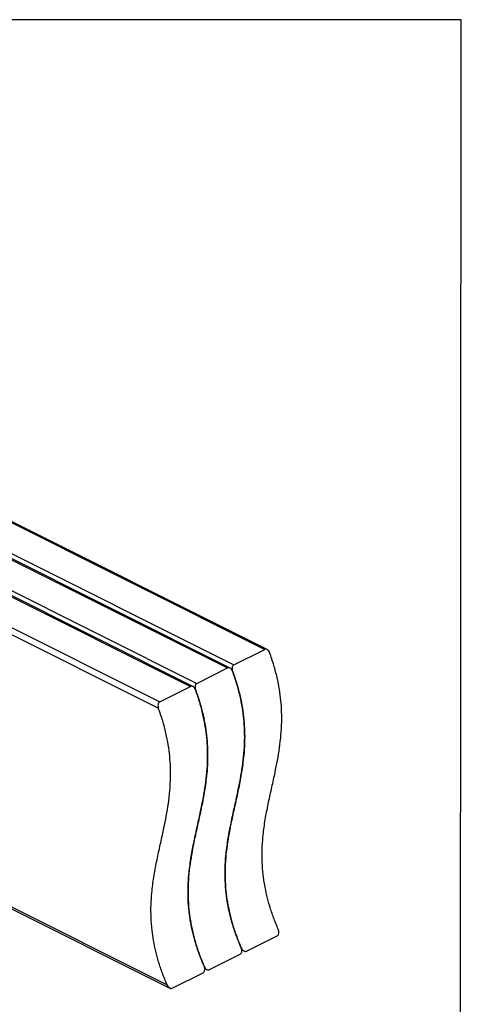
# Model space of a CAD drawing. Units: millimetres. Extents: x -1130 to -79, y -373 to 1112.
# Drawn here: x -493 to -79, y 190 to 1112 of the extents above; entities that cross this region are included whole.
import ezdxf

# ---------------------------------------------------------------- set-up
doc = ezdxf.new("R2010")
doc.units = ezdxf.units.MM
doc.header["$MEASUREMENT"] = 0
doc.layers.get('0').update_dxf_attribs({"linetype": 'CONTINUOUS', "lineweight": 15})
doc.layers.get('Defpoints').update_dxf_attribs({"linetype": 'CONTINUOUS'})

msp = doc.modelspace()

# ---------------------------------------------------------------- linework, layer by layer
at = {"color": 7, "linetype": 'Continuous', "lineweight": 25}
for p, q in [((-732.51, 756.59), (-263.61, 522.14)), ((-261.38, 522.06), (-730.28, 756.51)), ((-767.24, 739.22), (-298.34, 504.77)), ((-296.12, 504.69), (-765.01, 739.14)), ((-761.45, 742.12), (-292.55, 507.67)), ((-801.98, 721.85), (-333.08, 487.41)), ((-330.85, 487.32), (-799.75, 721.77)), ((-796.19, 724.75), (-327.29, 490.3)), ((-830.92, 707.38), (-362.02, 472.93)), ((-556.97, 563.96), (-363.25, 467.1)), ((-292.55, 507.67), (-263.61, 522.14)), ((-327.29, 490.3), (-298.34, 504.77)), ((-362.02, 472.93), (-333.08, 487.41)), ((-603.83, 332.15), (-355.15, 207.81)), ((-605.52, 331.31), (-352.54, 204.82)), ((-280.76, 239.43), (-251.81, 253.9)), ((-285.13, 240.58), (-283.07, 239.55)), ((-315.49, 222.06), (-286.55, 236.53)), ((-319.87, 223.22), (-317.8, 222.18)), ((-350.23, 204.69), (-321.28, 219.17))]:
    msp.add_line(p, q, dxfattribs=at)
for points, knots in [([(-250.94, 259.91), (-252.45, 263.55), (-255.39, 270.66), (-258.91, 281.28), (-261.69, 291.52), (-263.73, 301.41), (-265.24, 311.97), (-266.07, 323.13), (-266.07, 334.84), (-265.25, 347.48), (-263.47, 360.99), (-260.78, 375.35), (-257.68, 389.53), (-254.71, 402.76), (-252.14, 415.17), (-250.08, 426.8), (-248.53, 438.71), (-247.64, 450.97), (-247.59, 462.78), (-248.32, 474.05), (-249.71, 484.76), (-251.9, 495.87), (-254.93, 507.43), (-257.65, 515.23), (-259.04, 519.21)], [0, 0, 0, 0, 0.038982, 0.07616, 0.111968, 0.146806, 0.181023, 0.225359, 0.269613, 0.314103, 0.374318, 0.435295, 0.496827, 0.558565, 0.607848, 0.656862, 0.705518, 0.753841, 0.802009, 0.839987, 0.878371, 0.917524, 0.957894, 1, 1, 1, 1]), ([(-259.04, 519.21), (-259.34, 519.83), (-259.89, 520.98), (-261.13, 522.02), (-262.32, 522.43), (-263.13, 522.36), (-263.53, 522.17), (-263.61, 522.14)], [0, 0, 0, 0, 0.302828, 0.561061, 0.757714, 0.955158, 1, 1, 1, 1]), ([(-292.55, 507.67), (-292.83, 507.48), (-293.38, 507.11), (-293.93, 506.11), (-294.23, 504.87), (-294.23, 503.38), (-293.93, 502.37), (-293.78, 501.84)], [0, 0, 0, 0, 0.178786, 0.357169, 0.545877, 0.760311, 1, 1, 1, 1]), ([(-285.68, 242.54), (-287.18, 246.18), (-290.12, 253.29), (-293.65, 263.91), (-296.42, 274.15), (-298.46, 284.05), (-299.98, 294.6), (-300.8, 305.77), (-300.81, 317.47), (-299.98, 330.11), (-298.2, 343.62), (-295.52, 357.99), (-292.42, 372.17), (-289.44, 385.39), (-286.87, 397.8), (-284.82, 409.43), (-283.26, 421.34), (-282.37, 433.61), (-282.32, 445.41), (-283.06, 456.69), (-284.44, 467.39), (-286.64, 478.5), (-289.66, 490.06), (-292.39, 497.86), (-293.78, 501.84)], [0, 0, 0, 0, 0.0389825, 0.0761597, 0.1119682, 0.1468065, 0.1810229, 0.2253586, 0.269613, 0.3141031, 0.3743176, 0.4352951, 0.4968274, 0.558565, 0.6078484, 0.656862, 0.7055181, 0.7538411, 0.8020088, 0.8399867, 0.8783706, 0.9175239, 0.957894, 1, 1, 1, 1]), ([(-293.78, 501.84), (-292.37, 497.81), (-289.61, 489.92), (-286.57, 478.22), (-284.37, 466.99), (-283.01, 456.16), (-282.36, 445.71), (-282.36, 435.59), (-282.9, 425.75), (-284.09, 414.31), (-286.15, 401.4), (-289.07, 387.07), (-292.25, 372.9), (-295.16, 359.66), (-297.55, 347.22), (-299.33, 335.54), (-300.51, 323.58), (-300.93, 311.24), (-300.43, 299.36), (-299.12, 288), (-297.14, 277.21), (-294.29, 266.01), (-290.54, 254.35), (-287.33, 246.55), (-285.68, 242.54)], [0, 0, 0, 0, 0.042616, 0.083459, 0.123067, 0.161903, 0.200338, 0.238653, 0.277042, 0.315615, 0.376688, 0.438237, 0.499975, 0.561527, 0.610395, 0.658793, 0.706692, 0.754202, 0.801615, 0.839132, 0.877252, 0.916414, 0.957138, 1, 1, 1, 1]), ([(-293.78, 501.84), (-294.08, 502.46), (-294.63, 503.62), (-295.87, 504.65), (-297.06, 505.07), (-297.87, 504.99), (-298.27, 504.81), (-298.34, 504.77)], [0, 0, 0, 0, 0.302828, 0.561061, 0.757714, 0.955158, 1, 1, 1, 1]), ([(-327.29, 490.3), (-327.57, 490.11), (-328.12, 489.74), (-328.67, 488.74), (-328.96, 487.5), (-328.96, 486.01), (-328.67, 485), (-328.51, 484.47)], [0, 0, 0, 0, 0.178786, 0.357169, 0.545877, 0.760311, 1, 1, 1, 1]), ([(-320.41, 225.17), (-321.92, 228.81), (-324.86, 235.92), (-328.38, 246.54), (-331.16, 256.78), (-333.2, 266.68), (-334.71, 277.23), (-335.54, 288.4), (-335.54, 300.1), (-334.72, 312.74), (-332.94, 326.25), (-330.25, 340.62), (-327.15, 354.8), (-324.18, 368.02), (-321.61, 380.43), (-319.55, 392.07), (-318, 403.97), (-317.11, 416.24), (-317.06, 428.04), (-317.79, 439.32), (-319.18, 450.03), (-321.37, 461.14), (-324.4, 472.69), (-327.12, 480.49), (-328.51, 484.47)], [0, 0, 0, 0, 0.0389825, 0.0761597, 0.1119682, 0.1468065, 0.1810229, 0.2253586, 0.269613, 0.3141031, 0.3743176, 0.4352951, 0.4968274, 0.558565, 0.6078484, 0.656862, 0.7055181, 0.7538411, 0.8020088, 0.8399867, 0.8783706, 0.9175239, 0.957894, 1, 1, 1, 1]), ([(-328.51, 484.47), (-327.11, 480.44), (-324.35, 472.55), (-321.3, 460.86), (-319.11, 449.62), (-317.74, 438.8), (-317.1, 428.34), (-317.09, 418.22), (-317.63, 408.38), (-318.83, 396.94), (-320.89, 384.03), (-323.81, 369.7), (-326.99, 355.53), (-329.89, 342.29), (-332.28, 329.85), (-334.06, 318.17), (-335.25, 306.21), (-335.66, 293.87), (-335.17, 281.99), (-333.86, 270.63), (-331.88, 259.84), (-329.03, 248.64), (-325.28, 236.99), (-322.06, 229.18), (-320.41, 225.17)], [0, 0, 0, 0, 0.042616, 0.083459, 0.123067, 0.161903, 0.200338, 0.238653, 0.277042, 0.315615, 0.376688, 0.438237, 0.499975, 0.561527, 0.610395, 0.658793, 0.706692, 0.754202, 0.801615, 0.839132, 0.877252, 0.916414, 0.957138, 1, 1, 1, 1]), ([(-328.51, 484.47), (-328.81, 485.09), (-329.36, 486.25), (-330.6, 487.28), (-331.79, 487.7), (-332.6, 487.62), (-333, 487.44), (-333.08, 487.41)], [0, 0, 0, 0, 0.3028277, 0.561061, 0.757714, 0.9551581, 1, 1, 1, 1]), ([(-362.02, 472.93), (-362.3, 472.75), (-362.85, 472.37), (-363.4, 471.37), (-363.7, 470.14), (-363.7, 468.64), (-363.4, 467.64), (-363.25, 467.1)], [0, 0, 0, 0, 0.178786, 0.357169, 0.545877, 0.760311, 1, 1, 1, 1]), ([(-355.15, 207.81), (-356.65, 211.45), (-359.59, 218.56), (-363.12, 229.18), (-365.89, 239.41), (-367.93, 249.31), (-369.45, 259.86), (-370.27, 271.03), (-370.28, 282.74), (-369.45, 295.38), (-367.67, 308.88), (-364.99, 323.25), (-361.89, 337.43), (-358.92, 350.65), (-356.34, 363.06), (-354.29, 374.7), (-352.73, 386.61), (-351.84, 398.87), (-351.79, 410.67), (-352.53, 421.95), (-353.91, 432.66), (-356.11, 443.77), (-359.13, 455.33), (-361.86, 463.12), (-363.25, 467.1)], [0, 0, 0, 0, 0.0389825, 0.0761597, 0.1119682, 0.1468065, 0.1810229, 0.2253586, 0.269613, 0.3141031, 0.3743176, 0.4352951, 0.4968274, 0.558565, 0.6078484, 0.656862, 0.7055181, 0.7538411, 0.8020088, 0.8399867, 0.8783706, 0.9175239, 0.957894, 1, 1, 1, 1]), ([(-251.81, 253.9), (-251.55, 254.08), (-251.02, 254.44), (-250.53, 255.4), (-250.29, 256.6), (-250.34, 258.18), (-250.72, 259.28), (-250.94, 259.91)], [0, 0, 0, 0, 0.166786, 0.333067, 0.511444, 0.722611, 1, 1, 1, 1]), ([(-286.55, 236.53), (-286.28, 236.71), (-285.76, 237.07), (-285.27, 238.03), (-285.02, 239.24), (-285.07, 240.81), (-285.46, 241.91), (-285.68, 242.54)], [0, 0, 0, 0, 0.166786, 0.333067, 0.511444, 0.722611, 1, 1, 1, 1]), ([(-285.68, 242.54), (-285.35, 241.93), (-284.72, 240.73), (-283.38, 239.62), (-282.1, 239.16), (-281.25, 239.21), (-280.84, 239.39), (-280.76, 239.43)], [0, 0, 0, 0, 0.292307, 0.57027, 0.75977, 0.950341, 1, 1, 1, 1]), ([(-321.28, 219.17), (-321.02, 219.35), (-320.49, 219.7), (-320, 220.66), (-319.76, 221.87), (-319.81, 223.44), (-320.19, 224.55), (-320.41, 225.17)], [0, 0, 0, 0, 0.166786, 0.333067, 0.511444, 0.722611, 1, 1, 1, 1]), ([(-320.41, 225.17), (-320.09, 224.56), (-319.45, 223.37), (-318.11, 222.25), (-316.83, 221.79), (-315.99, 221.84), (-315.58, 222.02), (-315.49, 222.06)], [0, 0, 0, 0, 0.292307, 0.57027, 0.75977, 0.950341, 1, 1, 1, 1]), ([(-355.15, 207.81), (-354.82, 207.19), (-354.19, 206), (-352.85, 204.89), (-351.57, 204.42), (-350.72, 204.47), (-350.31, 204.66), (-350.23, 204.69)], [0, 0, 0, 0, 0.292307, 0.57027, 0.75977, 0.950341, 1, 1, 1, 1])]:
    msp.add_open_spline(points, degree=3, knots=knots, dxfattribs=at)
at = {"layer": 'Defpoints'}
msp.add_lwpolyline([(-79.26, 1112.13), (-1130.44, 1112.13), (-1130.44, -373.3), (-80.25, -373.38)], close=True, dxfattribs=at)

doc.saveas('drawing.dxf')
